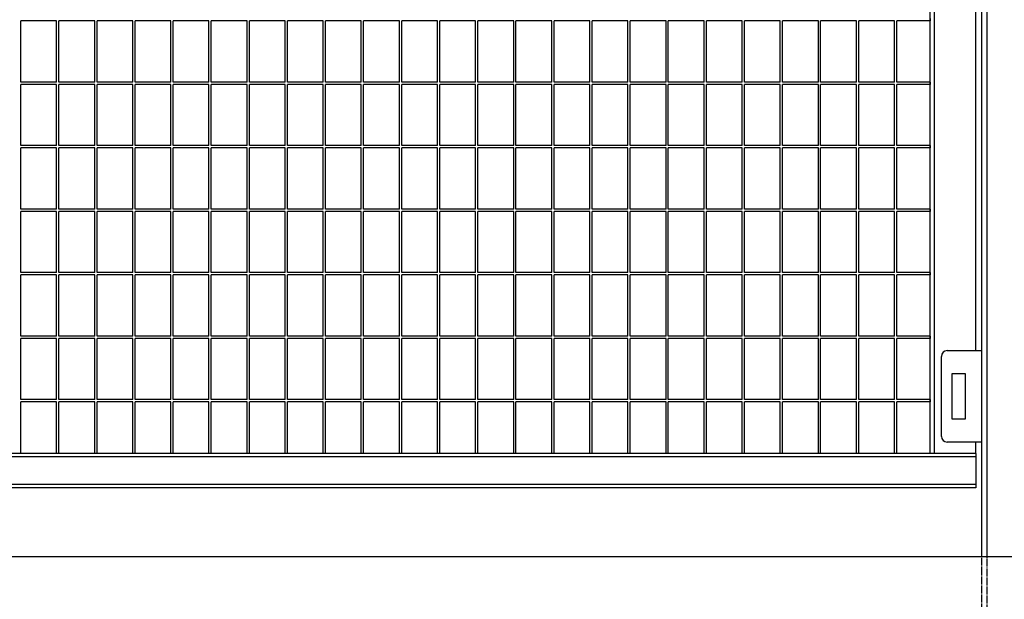
# Model space of a CAD drawing. Extents: x -7184 to 54355, y -25245 to 23911.
# Drawn here: x 20405 to 21266, y -1806 to -1299 of the extents above; entities that cross this region are included whole.
import ezdxf

# ---------------------------------------------------------------- set-up
doc = ezdxf.new("R2010")
doc.units = 0
doc.header["$LTSCALE"] = 3
doc.header["$MEASUREMENT"] = 0
doc.linetypes.add('HIDDEN', pattern=[0.375, 0.25, -0.125])
doc.layers.get('DEFPOINTS').update_dxf_attribs({"linetype": 'CONTINUOUS'})
for name, color, linetype in [('VELOPA-DIM', 2, 'CONTINUOUS'), ('VELOPA-FIG15HIDDEN', 3, 'HIDDEN'), ('VELOPA-FIG25', 4, 'CONTINUOUS'), ('VelopA-xtra dun', 6, 'CONTINUOUS')]:
    doc.layers.add(name, color=color, linetype=linetype)
doc.styles.add('2-5TXT', font='ARIAL.TTF')
doc.dimstyles.new('VELOPA$0', dxfattribs={"dimscale": 0, "dimtxt": 2.5, "dimasz": 2, "dimexe": 1, "dimexo": 1, "dimgap": 1, "dimtad": 1, "dimdec": 1, "dimdsep": 46, "dimtxsty": '2-5TXT', "dimcen": 2, "dimadec": 0, "dimazin": 0, "dimtfac": 1, "dimtdec": 1, "dimtmove": 0, "dimatfit": 3, "dimfxl": 0, "dimtolj": 1, "dimtzin": 0, "dimarcsym": 0})

# ---------------------------------------------------------------- blocks, each defined once
blk = doc.blocks.new('*D118')
at = {"layer": 'DEFPOINTS', "color": 0, "ltscale": 4}
for p in [(20549.55, 2001.6), (22213.83, -1768.56), (22240.03, -1768.56)]:
    blk.add_point(p, dxfattribs=at)
at = {"layer": 'VELOPA-DIM', "color": 0, "lineweight": -2, "ltscale": 4}
for p, q in [((20621.55, 2001.6), (22312.03, 2001.6)), ((22240.03, 1857.6), (22240.03, -1624.55)), ((22285.83, -1768.56), (22312.03, -1768.56))]:
    blk.add_line(p, q, dxfattribs=at)
at = {"layer": 'VELOPA-DIM', "color": 0, "ltscale": 4}
for points in [[(22216.03, 1857.6), (22264.03, 1857.6), (22240.03, 2001.6)], [(22216.03, -1624.55), (22264.03, -1624.55), (22240.03, -1768.56)]]:
    blk.add_solid(points, dxfattribs=at)
at = {"layer": 'VELOPA-DIM', "color": 0, "ltscale": 4, "insert": (22076.06, 116.52), "char_height": 180.007, "attachment_point": 5, "rotation": 90, "style": '2-5TXT'}
blk.add_mtext('\\A1;3770', dxfattribs=at)

msp = doc.modelspace()

# ---------------------------------------------------------------- linework, layer by layer
at = {"layer": 'VELOPA-FIG15HIDDEN'}
for p, q in [((21246.36, -1768.56), (21246.36, -2268.56)), ((21251.36, -2268.56), (21251.36, -1768.56))]:
    msp.add_line(p, q, dxfattribs=at)
at = {"layer": 'VELOPA-FIG25'}
for p, q in [((21246.36, 256.09), (21246.36, -1768.56)), ((21201.36, -1678.56), (21201.36, -808.56)), ((21241.36, -1588.56), (21241.36, -898.56)), ((21241.36, -1678.56), (21241.36, -1668.56)), ((21241.36, -1678.56), (18661.36, -1678.56)), ((21241.36, -1678.56), (21241.36, -1681.56)), ((21241.36, -1681.56), (21241.36, -1705.56)), ((21241.36, -1705.56), (21241.36, -1708.56)), ((21241.36, -1708.56), (18661.36, -1708.56))]:
    msp.add_line(p, q, dxfattribs=at)
at = {"layer": 'VELOPA-FIG25', "ltscale": 4}
msp.add_line((14874.34, -1768.56), (22213.83, -1768.56), dxfattribs=at)
at = {"layer": 'VelopA-xtra dun'}
for p, q in [((21251.36, -1768.56), (21251.36, 261.44)), ((21205.36, -1678.56), (21205.36, -808.56)), ((20405.72, -1353.66), (20405.72, -1300.11)), ((20437.05, -1300.11), (20405.72, -1300.11)), ((20437.05, -1353.66), (20437.05, -1300.11)), ((20439.05, -1353.66), (20439.05, -1300.11)), ((20470.38, -1300.11), (20439.05, -1300.11)), ((20470.38, -1353.66), (20470.38, -1300.11)), ((20472.38, -1353.66), (20472.38, -1300.11)), ((20503.71, -1300.11), (20472.38, -1300.11)), ((20503.71, -1353.66), (20503.71, -1300.11)), ((20505.71, -1353.66), (20505.71, -1300.11)), ((20537.04, -1300.11), (20505.71, -1300.11)), ((20537.04, -1353.66), (20537.04, -1300.11)), ((20539.04, -1353.66), (20539.04, -1300.11)), ((20570.37, -1300.11), (20539.04, -1300.11)), ((20570.37, -1353.66), (20570.37, -1300.11)), ((20572.37, -1353.66), (20572.37, -1300.11)), ((20603.7, -1300.11), (20572.37, -1300.11)), ((20603.7, -1353.66), (20603.7, -1300.11)), ((20605.7, -1353.66), (20605.7, -1300.11)), ((20637.03, -1300.11), (20605.7, -1300.11)), ((20637.03, -1353.66), (20637.03, -1300.11)), ((20639.03, -1353.66), (20639.03, -1300.11)), ((20670.36, -1300.11), (20639.03, -1300.11)), ((20670.36, -1353.66), (20670.36, -1300.11)), ((20672.36, -1353.66), (20672.36, -1300.11)), ((20703.69, -1300.11), (20672.36, -1300.11)), ((20703.69, -1353.66), (20703.69, -1300.11)), ((20705.69, -1353.66), (20705.69, -1300.11)), ((20737.02, -1300.11), (20705.69, -1300.11)), ((20737.02, -1353.66), (20737.02, -1300.11)), ((20739.02, -1353.66), (20739.02, -1300.11)), ((20770.35, -1300.11), (20739.02, -1300.11)), ((20770.35, -1353.66), (20770.35, -1300.11)), ((20772.35, -1353.66), (20772.35, -1300.11)), ((20803.68, -1300.11), (20772.35, -1300.11)), ((20803.68, -1353.66), (20803.68, -1300.11)), ((20805.68, -1353.66), (20805.68, -1300.11)), ((20837.01, -1300.11), (20805.68, -1300.11)), ((20837.01, -1353.66), (20837.01, -1300.11)), ((20839.01, -1353.66), (20839.01, -1300.11)), ((20870.34, -1300.11), (20839.01, -1300.11)), ((20870.34, -1353.66), (20870.34, -1300.11)), ((20872.34, -1353.66), (20872.34, -1300.11)), ((20903.67, -1300.11), (20872.34, -1300.11)), ((20903.67, -1353.66), (20903.67, -1300.11)), ((20905.67, -1353.66), (20905.67, -1300.11)), ((20937, -1300.11), (20905.67, -1300.11)), ((20937, -1353.66), (20937, -1300.11)), ((20939, -1353.66), (20939, -1300.11)), ((20970.33, -1300.11), (20939, -1300.11)), ((20970.33, -1353.66), (20970.33, -1300.11)), ((20972.33, -1353.66), (20972.33, -1300.11)), ((21003.66, -1300.11), (20972.33, -1300.11)), ((21003.66, -1353.66), (21003.66, -1300.11)), ((21005.66, -1353.66), (21005.66, -1300.11)), ((21036.99, -1300.11), (21005.66, -1300.11)), ((21036.99, -1353.66), (21036.99, -1300.11)), ((21038.99, -1353.66), (21038.99, -1300.11)), ((21070.32, -1300.11), (21038.99, -1300.11)), ((21070.32, -1353.66), (21070.32, -1300.11)), ((21072.32, -1353.66), (21072.32, -1300.11)), ((21103.65, -1300.11), (21072.32, -1300.11)), ((21103.65, -1353.66), (21103.65, -1300.11)), ((21105.65, -1353.66), (21105.65, -1300.11)), ((21136.98, -1300.11), (21105.65, -1300.11)), ((21136.98, -1353.66), (21136.98, -1300.11)), ((21138.98, -1353.66), (21138.98, -1300.11)), ((21170.31, -1300.11), (21138.98, -1300.11)), ((21170.31, -1353.66), (21170.31, -1300.11)), ((21172.31, -1353.66), (21172.31, -1300.11)), ((21201.36, -1300.11), (21172.31, -1300.11)), ((21201.36, -1298.11), (21201.36, -1300.11)), ((20437.05, -1353.66), (20405.72, -1353.66)), ((20405.72, -1409.21), (20405.72, -1355.66)), ((20437.05, -1355.66), (20405.72, -1355.66)), ((20437.05, -1409.21), (20437.05, -1355.66)), ((20470.38, -1353.66), (20439.05, -1353.66)), ((20439.05, -1409.21), (20439.05, -1355.66)), ((20470.38, -1355.66), (20439.05, -1355.66)), ((20470.38, -1409.21), (20470.38, -1355.66)), ((20503.71, -1353.66), (20472.38, -1353.66)), ((20472.38, -1409.21), (20472.38, -1355.66)), ((20503.71, -1355.66), (20472.38, -1355.66)), ((20503.71, -1409.21), (20503.71, -1355.66)), ((20537.04, -1353.66), (20505.71, -1353.66)), ((20505.71, -1409.21), (20505.71, -1355.66)), ((20537.04, -1355.66), (20505.71, -1355.66)), ((20537.04, -1409.21), (20537.04, -1355.66)), ((20570.37, -1353.66), (20539.04, -1353.66)), ((20539.04, -1409.21), (20539.04, -1355.66)), ((20570.37, -1355.66), (20539.04, -1355.66)), ((20570.37, -1409.21), (20570.37, -1355.66)), ((20603.7, -1353.66), (20572.37, -1353.66)), ((20572.37, -1409.21), (20572.37, -1355.66)), ((20603.7, -1355.66), (20572.37, -1355.66)), ((20603.7, -1409.21), (20603.7, -1355.66)), ((20637.03, -1353.66), (20605.7, -1353.66)), ((20605.7, -1409.21), (20605.7, -1355.66)), ((20637.03, -1355.66), (20605.7, -1355.66)), ((20637.03, -1409.21), (20637.03, -1355.66)), ((20670.36, -1353.66), (20639.03, -1353.66)), ((20639.03, -1409.21), (20639.03, -1355.66)), ((20670.36, -1355.66), (20639.03, -1355.66)), ((20670.36, -1409.21), (20670.36, -1355.66)), ((20703.69, -1353.66), (20672.36, -1353.66)), ((20672.36, -1409.21), (20672.36, -1355.66)), ((20703.69, -1355.66), (20672.36, -1355.66)), ((20703.69, -1409.21), (20703.69, -1355.66)), ((20737.02, -1353.66), (20705.69, -1353.66)), ((20705.69, -1409.21), (20705.69, -1355.66)), ((20737.02, -1355.66), (20705.69, -1355.66)), ((20737.02, -1409.21), (20737.02, -1355.66)), ((20770.35, -1353.66), (20739.02, -1353.66)), ((20739.02, -1409.21), (20739.02, -1355.66)), ((20770.35, -1355.66), (20739.02, -1355.66)), ((20770.35, -1409.21), (20770.35, -1355.66)), ((20803.68, -1353.66), (20772.35, -1353.66)), ((20772.35, -1409.21), (20772.35, -1355.66)), ((20803.68, -1355.66), (20772.35, -1355.66)), ((20803.68, -1409.21), (20803.68, -1355.66)), ((20837.01, -1353.66), (20805.68, -1353.66)), ((20805.68, -1409.21), (20805.68, -1355.66)), ((20837.01, -1355.66), (20805.68, -1355.66)), ((20837.01, -1409.21), (20837.01, -1355.66)), ((20870.34, -1353.66), (20839.01, -1353.66)), ((20839.01, -1409.21), (20839.01, -1355.66)), ((20870.34, -1355.66), (20839.01, -1355.66)), ((20870.34, -1409.21), (20870.34, -1355.66)), ((20903.67, -1353.66), (20872.34, -1353.66)), ((20872.34, -1409.21), (20872.34, -1355.66)), ((20903.67, -1355.66), (20872.34, -1355.66)), ((20903.67, -1409.21), (20903.67, -1355.66)), ((20937, -1353.66), (20905.67, -1353.66)), ((20905.67, -1409.21), (20905.67, -1355.66)), ((20937, -1355.66), (20905.67, -1355.66)), ((20937, -1409.21), (20937, -1355.66)), ((20970.33, -1353.66), (20939, -1353.66)), ((20939, -1409.21), (20939, -1355.66)), ((20970.33, -1355.66), (20939, -1355.66)), ((20970.33, -1409.21), (20970.33, -1355.66)), ((21003.66, -1353.66), (20972.33, -1353.66)), ((20972.33, -1409.21), (20972.33, -1355.66)), ((21003.66, -1355.66), (20972.33, -1355.66)), ((21003.66, -1409.21), (21003.66, -1355.66)), ((21036.99, -1353.66), (21005.66, -1353.66)), ((21005.66, -1409.21), (21005.66, -1355.66)), ((21036.99, -1355.66), (21005.66, -1355.66)), ((21036.99, -1409.21), (21036.99, -1355.66)), ((21070.32, -1353.66), (21038.99, -1353.66)), ((21038.99, -1409.21), (21038.99, -1355.66)), ((21070.32, -1355.66), (21038.99, -1355.66)), ((21070.32, -1409.21), (21070.32, -1355.66)), ((21103.65, -1353.66), (21072.32, -1353.66)), ((21072.32, -1409.21), (21072.32, -1355.66)), ((21103.65, -1355.66), (21072.32, -1355.66)), ((21103.65, -1409.21), (21103.65, -1355.66)), ((21136.98, -1353.66), (21105.65, -1353.66)), ((21105.65, -1409.21), (21105.65, -1355.66)), ((21136.98, -1355.66), (21105.65, -1355.66)), ((21136.98, -1409.21), (21136.98, -1355.66)), ((21170.31, -1353.66), (21138.98, -1353.66)), ((21138.98, -1409.21), (21138.98, -1355.66)), ((21170.31, -1355.66), (21138.98, -1355.66)), ((21170.31, -1409.21), (21170.31, -1355.66)), ((21201.36, -1353.66), (21172.31, -1353.66)), ((21172.31, -1409.21), (21172.31, -1355.66)), ((21201.36, -1355.66), (21172.31, -1355.66)), ((21201.36, -1353.66), (21201.36, -1355.66)), ((20437.05, -1409.21), (20405.72, -1409.21)), ((20437.05, -1411.21), (20405.72, -1411.21)), ((20405.72, -1464.76), (20405.72, -1411.21)), ((20437.05, -1464.76), (20437.05, -1411.21)), ((20470.38, -1409.21), (20439.05, -1409.21)), ((20470.38, -1411.21), (20439.05, -1411.21)), ((20439.05, -1464.76), (20439.05, -1411.21)), ((20470.38, -1464.76), (20470.38, -1411.21)), ((20503.71, -1409.21), (20472.38, -1409.21)), ((20503.71, -1411.21), (20472.38, -1411.21)), ((20472.38, -1464.76), (20472.38, -1411.21)), ((20503.71, -1464.76), (20503.71, -1411.21)), ((20537.04, -1409.21), (20505.71, -1409.21)), ((20537.04, -1411.21), (20505.71, -1411.21)), ((20505.71, -1464.76), (20505.71, -1411.21)), ((20537.04, -1464.76), (20537.04, -1411.21)), ((20570.37, -1409.21), (20539.04, -1409.21)), ((20570.37, -1411.21), (20539.04, -1411.21)), ((20539.04, -1464.76), (20539.04, -1411.21)), ((20570.37, -1464.76), (20570.37, -1411.21)), ((20603.7, -1409.21), (20572.37, -1409.21)), ((20603.7, -1411.21), (20572.37, -1411.21)), ((20572.37, -1464.76), (20572.37, -1411.21)), ((20603.7, -1464.76), (20603.7, -1411.21)), ((20637.03, -1409.21), (20605.7, -1409.21)), ((20637.03, -1411.21), (20605.7, -1411.21)), ((20605.7, -1464.76), (20605.7, -1411.21)), ((20637.03, -1464.76), (20637.03, -1411.21)), ((20670.36, -1409.21), (20639.03, -1409.21)), ((20670.36, -1411.21), (20639.03, -1411.21)), ((20639.03, -1464.76), (20639.03, -1411.21)), ((20670.36, -1464.76), (20670.36, -1411.21)), ((20703.69, -1409.21), (20672.36, -1409.21)), ((20703.69, -1411.21), (20672.36, -1411.21)), ((20672.36, -1464.76), (20672.36, -1411.21)), ((20703.69, -1464.76), (20703.69, -1411.21)), ((20737.02, -1409.21), (20705.69, -1409.21)), ((20737.02, -1411.21), (20705.69, -1411.21)), ((20705.69, -1464.76), (20705.69, -1411.21)), ((20737.02, -1464.76), (20737.02, -1411.21)), ((20770.35, -1409.21), (20739.02, -1409.21)), ((20770.35, -1411.21), (20739.02, -1411.21)), ((20739.02, -1464.76), (20739.02, -1411.21)), ((20770.35, -1464.76), (20770.35, -1411.21)), ((20803.68, -1409.21), (20772.35, -1409.21)), ((20803.68, -1411.21), (20772.35, -1411.21)), ((20772.35, -1464.76), (20772.35, -1411.21)), ((20803.68, -1464.76), (20803.68, -1411.21)), ((20837.01, -1409.21), (20805.68, -1409.21)), ((20837.01, -1411.21), (20805.68, -1411.21)), ((20805.68, -1464.76), (20805.68, -1411.21)), ((20837.01, -1464.76), (20837.01, -1411.21)), ((20870.34, -1409.21), (20839.01, -1409.21)), ((20870.34, -1411.21), (20839.01, -1411.21)), ((20839.01, -1464.76), (20839.01, -1411.21)), ((20870.34, -1464.76), (20870.34, -1411.21)), ((20903.67, -1409.21), (20872.34, -1409.21)), ((20903.67, -1411.21), (20872.34, -1411.21)), ((20872.34, -1464.76), (20872.34, -1411.21)), ((20903.67, -1464.76), (20903.67, -1411.21)), ((20937, -1409.21), (20905.67, -1409.21)), ((20937, -1411.21), (20905.67, -1411.21)), ((20905.67, -1464.76), (20905.67, -1411.21)), ((20937, -1464.76), (20937, -1411.21)), ((20970.33, -1409.21), (20939, -1409.21)), ((20970.33, -1411.21), (20939, -1411.21)), ((20939, -1464.76), (20939, -1411.21)), ((20970.33, -1464.76), (20970.33, -1411.21)), ((21003.66, -1409.21), (20972.33, -1409.21)), ((21003.66, -1411.21), (20972.33, -1411.21)), ((20972.33, -1464.76), (20972.33, -1411.21)), ((21003.66, -1464.76), (21003.66, -1411.21)), ((21036.99, -1409.21), (21005.66, -1409.21)), ((21036.99, -1411.21), (21005.66, -1411.21)), ((21005.66, -1464.76), (21005.66, -1411.21)), ((21036.99, -1464.76), (21036.99, -1411.21)), ((21070.32, -1409.21), (21038.99, -1409.21)), ((21070.32, -1411.21), (21038.99, -1411.21)), ((21038.99, -1464.76), (21038.99, -1411.21)), ((21070.32, -1464.76), (21070.32, -1411.21)), ((21103.65, -1409.21), (21072.32, -1409.21)), ((21103.65, -1411.21), (21072.32, -1411.21)), ((21072.32, -1464.76), (21072.32, -1411.21)), ((21103.65, -1464.76), (21103.65, -1411.21)), ((21136.98, -1409.21), (21105.65, -1409.21)), ((21136.98, -1411.21), (21105.65, -1411.21)), ((21105.65, -1464.76), (21105.65, -1411.21)), ((21136.98, -1464.76), (21136.98, -1411.21)), ((21170.31, -1409.21), (21138.98, -1409.21)), ((21170.31, -1411.21), (21138.98, -1411.21)), ((21138.98, -1464.76), (21138.98, -1411.21)), ((21170.31, -1464.76), (21170.31, -1411.21)), ((21201.36, -1409.21), (21172.31, -1409.21)), ((21201.36, -1411.21), (21172.31, -1411.21)), ((21172.31, -1464.76), (21172.31, -1411.21)), ((21201.36, -1409.21), (21201.36, -1411.21)), ((20437.05, -1464.76), (20405.72, -1464.76)), ((20470.38, -1464.76), (20439.05, -1464.76)), ((20503.71, -1464.76), (20472.38, -1464.76)), ((20537.04, -1464.76), (20505.71, -1464.76)), ((20570.37, -1464.76), (20539.04, -1464.76)), ((20603.7, -1464.76), (20572.37, -1464.76)), ((20637.03, -1464.76), (20605.7, -1464.76)), ((20670.36, -1464.76), (20639.03, -1464.76)), ((20703.69, -1464.76), (20672.36, -1464.76)), ((20737.02, -1464.76), (20705.69, -1464.76)), ((20770.35, -1464.76), (20739.02, -1464.76)), ((20803.68, -1464.76), (20772.35, -1464.76)), ((20837.01, -1464.76), (20805.68, -1464.76)), ((20870.34, -1464.76), (20839.01, -1464.76)), ((20903.67, -1464.76), (20872.34, -1464.76)), ((20937, -1464.76), (20905.67, -1464.76)), ((20970.33, -1464.76), (20939, -1464.76)), ((21003.66, -1464.76), (20972.33, -1464.76)), ((21036.99, -1464.76), (21005.66, -1464.76)), ((21070.32, -1464.76), (21038.99, -1464.76)), ((21103.65, -1464.76), (21072.32, -1464.76)), ((21136.98, -1464.76), (21105.65, -1464.76)), ((21170.31, -1464.76), (21138.98, -1464.76)), ((21201.36, -1464.76), (21172.31, -1464.76)), ((21201.36, -1464.76), (21201.36, -1466.76)), ((20405.72, -1520.31), (20405.72, -1466.76)), ((20437.05, -1466.76), (20405.72, -1466.76)), ((20437.05, -1520.31), (20437.05, -1466.76)), ((20439.05, -1520.31), (20439.05, -1466.76)), ((20470.38, -1466.76), (20439.05, -1466.76)), ((20470.38, -1520.31), (20470.38, -1466.76)), ((20472.38, -1520.31), (20472.38, -1466.76)), ((20503.71, -1466.76), (20472.38, -1466.76)), ((20503.71, -1520.31), (20503.71, -1466.76)), ((20505.71, -1520.31), (20505.71, -1466.76)), ((20537.04, -1466.76), (20505.71, -1466.76)), ((20537.04, -1520.31), (20537.04, -1466.76)), ((20539.04, -1520.31), (20539.04, -1466.76)), ((20570.37, -1466.76), (20539.04, -1466.76)), ((20570.37, -1520.31), (20570.37, -1466.76)), ((20572.37, -1520.31), (20572.37, -1466.76)), ((20603.7, -1466.76), (20572.37, -1466.76)), ((20603.7, -1520.31), (20603.7, -1466.76)), ((20605.7, -1520.31), (20605.7, -1466.76)), ((20637.03, -1466.76), (20605.7, -1466.76)), ((20637.03, -1520.31), (20637.03, -1466.76)), ((20639.03, -1520.31), (20639.03, -1466.76)), ((20670.36, -1466.76), (20639.03, -1466.76)), ((20670.36, -1520.31), (20670.36, -1466.76)), ((20672.36, -1520.31), (20672.36, -1466.76)), ((20703.69, -1466.76), (20672.36, -1466.76)), ((20703.69, -1520.31), (20703.69, -1466.76)), ((20705.69, -1520.31), (20705.69, -1466.76)), ((20737.02, -1466.76), (20705.69, -1466.76)), ((20737.02, -1520.31), (20737.02, -1466.76)), ((20739.02, -1520.31), (20739.02, -1466.76)), ((20770.35, -1466.76), (20739.02, -1466.76)), ((20770.35, -1520.31), (20770.35, -1466.76)), ((20772.35, -1520.31), (20772.35, -1466.76)), ((20803.68, -1466.76), (20772.35, -1466.76)), ((20803.68, -1520.31), (20803.68, -1466.76)), ((20805.68, -1520.31), (20805.68, -1466.76)), ((20837.01, -1466.76), (20805.68, -1466.76)), ((20837.01, -1520.31), (20837.01, -1466.76)), ((20839.01, -1520.31), (20839.01, -1466.76)), ((20870.34, -1466.76), (20839.01, -1466.76)), ((20870.34, -1520.31), (20870.34, -1466.76)), ((20872.34, -1520.31), (20872.34, -1466.76)), ((20903.67, -1466.76), (20872.34, -1466.76)), ((20903.67, -1520.31), (20903.67, -1466.76)), ((20905.67, -1520.31), (20905.67, -1466.76)), ((20937, -1466.76), (20905.67, -1466.76)), ((20937, -1520.31), (20937, -1466.76)), ((20939, -1520.31), (20939, -1466.76)), ((20970.33, -1466.76), (20939, -1466.76)), ((20970.33, -1520.31), (20970.33, -1466.76)), ((20972.33, -1520.31), (20972.33, -1466.76)), ((21003.66, -1466.76), (20972.33, -1466.76)), ((21003.66, -1520.31), (21003.66, -1466.76)), ((21005.66, -1520.31), (21005.66, -1466.76)), ((21036.99, -1466.76), (21005.66, -1466.76)), ((21036.99, -1520.31), (21036.99, -1466.76)), ((21038.99, -1520.31), (21038.99, -1466.76)), ((21070.32, -1466.76), (21038.99, -1466.76)), ((21070.32, -1520.31), (21070.32, -1466.76)), ((21072.32, -1520.31), (21072.32, -1466.76)), ((21103.65, -1466.76), (21072.32, -1466.76)), ((21103.65, -1520.31), (21103.65, -1466.76)), ((21105.65, -1520.31), (21105.65, -1466.76)), ((21136.98, -1466.76), (21105.65, -1466.76)), ((21136.98, -1520.31), (21136.98, -1466.76)), ((21138.98, -1520.31), (21138.98, -1466.76)), ((21170.31, -1466.76), (21138.98, -1466.76)), ((21170.31, -1520.31), (21170.31, -1466.76)), ((21172.31, -1520.31), (21172.31, -1466.76)), ((21201.36, -1466.76), (21172.31, -1466.76)), ((20437.05, -1520.31), (20405.72, -1520.31)), ((20437.05, -1522.31), (20405.72, -1522.31)), ((20405.72, -1575.86), (20405.72, -1522.31)), ((20437.05, -1575.86), (20437.05, -1522.31)), ((20470.38, -1520.31), (20439.05, -1520.31)), ((20470.38, -1522.31), (20439.05, -1522.31)), ((20439.05, -1575.86), (20439.05, -1522.31)), ((20470.38, -1575.86), (20470.38, -1522.31)), ((20503.71, -1520.31), (20472.38, -1520.31)), ((20503.71, -1522.31), (20472.38, -1522.31)), ((20472.38, -1575.86), (20472.38, -1522.31)), ((20503.71, -1575.86), (20503.71, -1522.31)), ((20537.04, -1520.31), (20505.71, -1520.31)), ((20537.04, -1522.31), (20505.71, -1522.31)), ((20505.71, -1575.86), (20505.71, -1522.31)), ((20537.04, -1575.86), (20537.04, -1522.31)), ((20570.37, -1520.31), (20539.04, -1520.31)), ((20570.37, -1522.31), (20539.04, -1522.31)), ((20539.04, -1575.86), (20539.04, -1522.31)), ((20570.37, -1575.86), (20570.37, -1522.31)), ((20603.7, -1520.31), (20572.37, -1520.31)), ((20603.7, -1522.31), (20572.37, -1522.31)), ((20572.37, -1575.86), (20572.37, -1522.31)), ((20603.7, -1575.86), (20603.7, -1522.31)), ((20637.03, -1520.31), (20605.7, -1520.31)), ((20637.03, -1522.31), (20605.7, -1522.31)), ((20605.7, -1575.86), (20605.7, -1522.31)), ((20637.03, -1575.86), (20637.03, -1522.31)), ((20670.36, -1520.31), (20639.03, -1520.31)), ((20670.36, -1522.31), (20639.03, -1522.31)), ((20639.03, -1575.86), (20639.03, -1522.31)), ((20670.36, -1575.86), (20670.36, -1522.31)), ((20703.69, -1520.31), (20672.36, -1520.31)), ((20703.69, -1522.31), (20672.36, -1522.31)), ((20672.36, -1575.86), (20672.36, -1522.31)), ((20703.69, -1575.86), (20703.69, -1522.31)), ((20737.02, -1520.31), (20705.69, -1520.31)), ((20737.02, -1522.31), (20705.69, -1522.31)), ((20705.69, -1575.86), (20705.69, -1522.31)), ((20737.02, -1575.86), (20737.02, -1522.31)), ((20770.35, -1520.31), (20739.02, -1520.31)), ((20770.35, -1522.31), (20739.02, -1522.31)), ((20739.02, -1575.86), (20739.02, -1522.31)), ((20770.35, -1575.86), (20770.35, -1522.31)), ((20803.68, -1520.31), (20772.35, -1520.31)), ((20803.68, -1522.31), (20772.35, -1522.31)), ((20772.35, -1575.86), (20772.35, -1522.31)), ((20803.68, -1575.86), (20803.68, -1522.31)), ((20837.01, -1520.31), (20805.68, -1520.31)), ((20837.01, -1522.31), (20805.68, -1522.31)), ((20805.68, -1575.86), (20805.68, -1522.31)), ((20837.01, -1575.86), (20837.01, -1522.31)), ((20870.34, -1520.31), (20839.01, -1520.31)), ((20870.34, -1522.31), (20839.01, -1522.31)), ((20839.01, -1575.86), (20839.01, -1522.31)), ((20870.34, -1575.86), (20870.34, -1522.31)), ((20903.67, -1520.31), (20872.34, -1520.31)), ((20903.67, -1522.31), (20872.34, -1522.31)), ((20872.34, -1575.86), (20872.34, -1522.31)), ((20903.67, -1575.86), (20903.67, -1522.31)), ((20937, -1520.31), (20905.67, -1520.31)), ((20937, -1522.31), (20905.67, -1522.31)), ((20905.67, -1575.86), (20905.67, -1522.31)), ((20937, -1575.86), (20937, -1522.31)), ((20970.33, -1520.31), (20939, -1520.31)), ((20970.33, -1522.31), (20939, -1522.31)), ((20939, -1575.86), (20939, -1522.31)), ((20970.33, -1575.86), (20970.33, -1522.31)), ((21003.66, -1520.31), (20972.33, -1520.31)), ((21003.66, -1522.31), (20972.33, -1522.31)), ((20972.33, -1575.86), (20972.33, -1522.31)), ((21003.66, -1575.86), (21003.66, -1522.31)), ((21036.99, -1520.31), (21005.66, -1520.31)), ((21036.99, -1522.31), (21005.66, -1522.31)), ((21005.66, -1575.86), (21005.66, -1522.31)), ((21036.99, -1575.86), (21036.99, -1522.31)), ((21070.32, -1520.31), (21038.99, -1520.31)), ((21070.32, -1522.31), (21038.99, -1522.31)), ((21038.99, -1575.86), (21038.99, -1522.31)), ((21070.32, -1575.86), (21070.32, -1522.31)), ((21103.65, -1520.31), (21072.32, -1520.31)), ((21103.65, -1522.31), (21072.32, -1522.31)), ((21072.32, -1575.86), (21072.32, -1522.31)), ((21103.65, -1575.86), (21103.65, -1522.31)), ((21136.98, -1520.31), (21105.65, -1520.31)), ((21136.98, -1522.31), (21105.65, -1522.31)), ((21105.65, -1575.86), (21105.65, -1522.31)), ((21136.98, -1575.86), (21136.98, -1522.31)), ((21170.31, -1520.31), (21138.98, -1520.31)), ((21170.31, -1522.31), (21138.98, -1522.31)), ((21138.98, -1575.86), (21138.98, -1522.31)), ((21170.31, -1575.86), (21170.31, -1522.31)), ((21201.36, -1520.31), (21172.31, -1520.31)), ((21201.36, -1522.31), (21172.31, -1522.31)), ((21172.31, -1575.86), (21172.31, -1522.31)), ((21201.36, -1520.31), (21201.36, -1522.31)), ((20437.05, -1575.86), (20405.72, -1575.86)), ((20470.38, -1575.86), (20439.05, -1575.86)), ((20503.71, -1575.86), (20472.38, -1575.86)), ((20537.04, -1575.86), (20505.71, -1575.86)), ((20570.37, -1575.86), (20539.04, -1575.86)), ((20603.7, -1575.86), (20572.37, -1575.86)), ((20637.03, -1575.86), (20605.7, -1575.86)), ((20670.36, -1575.86), (20639.03, -1575.86)), ((20703.69, -1575.86), (20672.36, -1575.86)), ((20737.02, -1575.86), (20705.69, -1575.86)), ((20770.35, -1575.86), (20739.02, -1575.86)), ((20803.68, -1575.86), (20772.35, -1575.86)), ((20837.01, -1575.86), (20805.68, -1575.86)), ((20870.34, -1575.86), (20839.01, -1575.86)), ((20903.67, -1575.86), (20872.34, -1575.86)), ((20937, -1575.86), (20905.67, -1575.86)), ((20970.33, -1575.86), (20939, -1575.86)), ((21003.66, -1575.86), (20972.33, -1575.86)), ((21036.99, -1575.86), (21005.66, -1575.86)), ((21070.32, -1575.86), (21038.99, -1575.86)), ((21103.65, -1575.86), (21072.32, -1575.86)), ((21136.98, -1575.86), (21105.65, -1575.86)), ((21170.31, -1575.86), (21138.98, -1575.86)), ((21201.36, -1575.86), (21172.31, -1575.86)), ((21201.36, -1575.86), (21201.36, -1577.86)), ((20405.72, -1631.41), (20405.72, -1577.86)), ((20437.05, -1577.86), (20405.72, -1577.86)), ((20437.05, -1631.41), (20437.05, -1577.86)), ((20439.05, -1631.41), (20439.05, -1577.86)), ((20470.38, -1577.86), (20439.05, -1577.86)), ((20470.38, -1631.41), (20470.38, -1577.86)), ((20472.38, -1631.41), (20472.38, -1577.86)), ((20503.71, -1577.86), (20472.38, -1577.86)), ((20503.71, -1631.41), (20503.71, -1577.86)), ((20505.71, -1631.41), (20505.71, -1577.86)), ((20537.04, -1577.86), (20505.71, -1577.86)), ((20537.04, -1631.41), (20537.04, -1577.86)), ((20539.04, -1631.41), (20539.04, -1577.86)), ((20570.37, -1577.86), (20539.04, -1577.86)), ((20570.37, -1631.41), (20570.37, -1577.86)), ((20572.37, -1631.41), (20572.37, -1577.86)), ((20603.7, -1577.86), (20572.37, -1577.86)), ((20603.7, -1631.41), (20603.7, -1577.86)), ((20637.03, -1577.86), (20605.7, -1577.86)), ((20605.7, -1631.41), (20605.7, -1577.86)), ((20637.03, -1631.41), (20637.03, -1577.86)), ((20639.03, -1631.41), (20639.03, -1577.86)), ((20670.36, -1577.86), (20639.03, -1577.86)), ((20670.36, -1631.41), (20670.36, -1577.86)), ((20672.36, -1631.41), (20672.36, -1577.86)), ((20703.69, -1577.86), (20672.36, -1577.86)), ((20703.69, -1631.41), (20703.69, -1577.86)), ((20705.69, -1631.41), (20705.69, -1577.86)), ((20737.02, -1577.86), (20705.69, -1577.86)), ((20737.02, -1631.41), (20737.02, -1577.86)), ((20739.02, -1631.41), (20739.02, -1577.86)), ((20770.35, -1577.86), (20739.02, -1577.86)), ((20770.35, -1631.41), (20770.35, -1577.86)), ((20772.35, -1631.41), (20772.35, -1577.86)), ((20803.68, -1577.86), (20772.35, -1577.86)), ((20803.68, -1631.41), (20803.68, -1577.86)), ((20805.68, -1631.41), (20805.68, -1577.86)), ((20837.01, -1577.86), (20805.68, -1577.86)), ((20837.01, -1631.41), (20837.01, -1577.86)), ((20839.01, -1631.41), (20839.01, -1577.86)), ((20870.34, -1577.86), (20839.01, -1577.86)), ((20870.34, -1631.41), (20870.34, -1577.86)), ((20872.34, -1631.41), (20872.34, -1577.86)), ((20903.67, -1577.86), (20872.34, -1577.86)), ((20903.67, -1631.41), (20903.67, -1577.86)), ((20905.67, -1631.41), (20905.67, -1577.86)), ((20937, -1577.86), (20905.67, -1577.86)), ((20937, -1631.41), (20937, -1577.86)), ((20939, -1631.41), (20939, -1577.86)), ((20970.33, -1577.86), (20939, -1577.86)), ((20970.33, -1631.41), (20970.33, -1577.86)), ((20972.33, -1631.41), (20972.33, -1577.86)), ((21003.66, -1577.86), (20972.33, -1577.86)), ((21003.66, -1631.41), (21003.66, -1577.86)), ((21005.66, -1631.41), (21005.66, -1577.86)), ((21036.99, -1577.86), (21005.66, -1577.86)), ((21036.99, -1631.41), (21036.99, -1577.86)), ((21038.99, -1631.41), (21038.99, -1577.86)), ((21070.32, -1577.86), (21038.99, -1577.86)), ((21070.32, -1631.41), (21070.32, -1577.86)), ((21072.32, -1631.41), (21072.32, -1577.86)), ((21103.65, -1577.86), (21072.32, -1577.86)), ((21103.65, -1631.41), (21103.65, -1577.86)), ((21105.65, -1631.41), (21105.65, -1577.86)), ((21136.98, -1577.86), (21105.65, -1577.86)), ((21136.98, -1631.41), (21136.98, -1577.86)), ((21138.98, -1631.41), (21138.98, -1577.86)), ((21170.31, -1577.86), (21138.98, -1577.86)), ((21170.31, -1631.41), (21170.31, -1577.86)), ((21172.31, -1631.41), (21172.31, -1577.86)), ((21201.36, -1577.86), (21172.31, -1577.86)), ((21211.36, -1663.56), (21211.36, -1593.56)), ((21216.36, -1588.56), (21246.36, -1588.56)), ((21220.61, -1608.56), (21232.11, -1608.56)), ((21220.61, -1648.56), (21220.61, -1608.56)), ((21232.11, -1608.56), (21232.11, -1648.56)), ((20437.05, -1631.41), (20405.72, -1631.41)), ((20437.05, -1633.41), (20405.72, -1633.41)), ((20405.72, -1678.56), (20405.72, -1633.41)), ((20437.05, -1678.56), (20437.05, -1633.41)), ((20470.38, -1631.41), (20439.05, -1631.41)), ((20470.38, -1633.41), (20439.05, -1633.41)), ((20439.05, -1678.56), (20439.05, -1633.41)), ((20470.38, -1678.56), (20470.38, -1633.41)), ((20503.71, -1631.41), (20472.38, -1631.41)), ((20503.71, -1633.41), (20472.38, -1633.41)), ((20472.38, -1678.56), (20472.38, -1633.41)), ((20503.71, -1678.56), (20503.71, -1633.41)), ((20537.04, -1631.41), (20505.71, -1631.41)), ((20537.04, -1633.41), (20505.71, -1633.41)), ((20505.71, -1678.56), (20505.71, -1633.41)), ((20537.04, -1678.56), (20537.04, -1633.41)), ((20570.37, -1631.41), (20539.04, -1631.41)), ((20570.37, -1633.41), (20539.04, -1633.41)), ((20539.04, -1678.56), (20539.04, -1633.41)), ((20570.37, -1678.56), (20570.37, -1633.41)), ((20603.7, -1631.41), (20572.37, -1631.41)), ((20603.7, -1633.41), (20572.37, -1633.41)), ((20572.37, -1678.56), (20572.37, -1633.41)), ((20603.7, -1678.56), (20603.7, -1633.41)), ((20637.03, -1631.41), (20605.7, -1631.41)), ((20637.03, -1633.41), (20605.7, -1633.41)), ((20605.7, -1678.56), (20605.7, -1633.41)), ((20637.03, -1678.56), (20637.03, -1633.41)), ((20670.36, -1631.41), (20639.03, -1631.41)), ((20670.36, -1633.41), (20639.03, -1633.41)), ((20639.03, -1678.56), (20639.03, -1633.41)), ((20670.36, -1678.56), (20670.36, -1633.41)), ((20703.69, -1631.41), (20672.36, -1631.41)), ((20703.69, -1633.41), (20672.36, -1633.41)), ((20672.36, -1678.56), (20672.36, -1633.41)), ((20703.69, -1678.56), (20703.69, -1633.41)), ((20737.02, -1631.41), (20705.69, -1631.41)), ((20737.02, -1633.41), (20705.69, -1633.41)), ((20705.69, -1678.56), (20705.69, -1633.41)), ((20737.02, -1678.56), (20737.02, -1633.41)), ((20770.35, -1631.41), (20739.02, -1631.41)), ((20770.35, -1633.41), (20739.02, -1633.41)), ((20739.02, -1678.56), (20739.02, -1633.41)), ((20770.35, -1678.56), (20770.35, -1633.41)), ((20803.68, -1631.41), (20772.35, -1631.41)), ((20803.68, -1633.41), (20772.35, -1633.41)), ((20772.35, -1678.56), (20772.35, -1633.41)), ((20803.68, -1678.56), (20803.68, -1633.41)), ((20837.01, -1631.41), (20805.68, -1631.41)), ((20837.01, -1633.41), (20805.68, -1633.41)), ((20805.68, -1678.56), (20805.68, -1633.41)), ((20837.01, -1678.56), (20837.01, -1633.41)), ((20870.34, -1631.41), (20839.01, -1631.41)), ((20870.34, -1633.41), (20839.01, -1633.41)), ((20839.01, -1678.56), (20839.01, -1633.41)), ((20870.34, -1678.56), (20870.34, -1633.41)), ((20903.67, -1631.41), (20872.34, -1631.41)), ((20903.67, -1633.41), (20872.34, -1633.41)), ((20872.34, -1678.56), (20872.34, -1633.41)), ((20903.67, -1678.56), (20903.67, -1633.41)), ((20937, -1631.41), (20905.67, -1631.41)), ((20937, -1633.41), (20905.67, -1633.41)), ((20905.67, -1678.56), (20905.67, -1633.41)), ((20937, -1678.56), (20937, -1633.41)), ((20970.33, -1631.41), (20939, -1631.41)), ((20970.33, -1633.41), (20939, -1633.41)), ((20939, -1678.56), (20939, -1633.41)), ((20970.33, -1678.56), (20970.33, -1633.41)), ((21003.66, -1631.41), (20972.33, -1631.41)), ((21003.66, -1633.41), (20972.33, -1633.41)), ((20972.33, -1678.56), (20972.33, -1633.41)), ((21003.66, -1678.56), (21003.66, -1633.41)), ((21036.99, -1631.41), (21005.66, -1631.41)), ((21036.99, -1633.41), (21005.66, -1633.41)), ((21005.66, -1678.56), (21005.66, -1633.41)), ((21036.99, -1678.56), (21036.99, -1633.41)), ((21070.32, -1631.41), (21038.99, -1631.41)), ((21070.32, -1633.41), (21038.99, -1633.41)), ((21038.99, -1678.56), (21038.99, -1633.41)), ((21070.32, -1678.56), (21070.32, -1633.41)), ((21103.65, -1631.41), (21072.32, -1631.41)), ((21103.65, -1633.41), (21072.32, -1633.41)), ((21072.32, -1678.56), (21072.32, -1633.41)), ((21103.65, -1678.56), (21103.65, -1633.41)), ((21136.98, -1631.41), (21105.65, -1631.41)), ((21136.98, -1633.41), (21105.65, -1633.41)), ((21105.65, -1678.56), (21105.65, -1633.41)), ((21136.98, -1678.56), (21136.98, -1633.41)), ((21170.31, -1631.41), (21138.98, -1631.41)), ((21170.31, -1633.41), (21138.98, -1633.41)), ((21138.98, -1678.56), (21138.98, -1633.41)), ((21170.31, -1678.56), (21170.31, -1633.41)), ((21201.36, -1631.41), (21172.31, -1631.41)), ((21201.36, -1633.41), (21172.31, -1633.41)), ((21172.31, -1678.56), (21172.31, -1633.41)), ((21201.36, -1631.41), (21201.36, -1633.41)), ((21232.11, -1648.56), (21220.61, -1648.56)), ((21246.36, -1668.56), (21216.36, -1668.56)), ((21241.36, -1681.56), (18661.36, -1681.56)), ((21241.36, -1705.56), (18661.36, -1705.56))]:
    msp.add_line(p, q, dxfattribs=at)
for centre, start, end in [((21216.36, -1593.56), 90, 180), ((21216.36, -1663.56), 180, 270)]:
    msp.add_arc(centre, 5, start, end, dxfattribs=at)

# ---------------------------------------------------------------- dimensions: what is measured, and where the dimension line sits
at = {"layer": 'VELOPA-DIM', "ltscale": 4}
dim = msp.add_linear_dim(base=(22240.03, -1768.56), p1=(20549.55, 2001.6), p2=(22213.83, -1768.56), angle=90, text='3770', dimstyle='VELOPA$0', override={"dimscale": 72.002656}, dxfattribs=at)
dim.commit()
dim.dimension.update_dxf_attribs({"geometry": '*D118', "text_midpoint": (22076.06, 116.52)})

doc.saveas('drawing.dxf')
